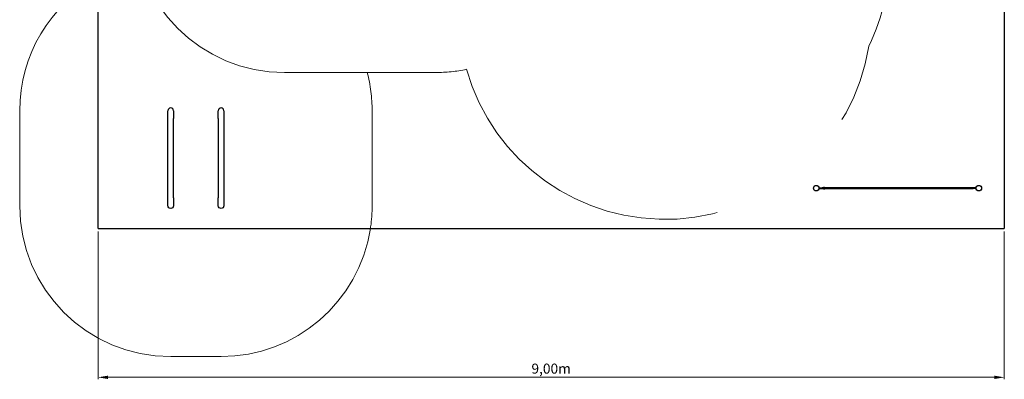
# Model space of a CAD drawing. Units: millimetres. Extents: x 1103754.9 to 1103764.7, y 684515.7 to 684526.3.
# Drawn here: x 1103754.9 to 1103764.7, y 684515.7 to 684519.3 of the extents above; entities that cross this region are included whole.
import ezdxf

# ---------------------------------------------------------------- set-up
doc = ezdxf.new("R2010")
doc.units = ezdxf.units.MM
doc.linetypes.add('ACAD_ISO10W100', pattern=[18, 12, -3, 0, -3])
doc.linetypes.add('HIDDEN2', pattern=[4.7625, 3.175, -1.5875])
for name, color, linetype, lineweight in [('Bemaßung', 9, 'Continuous', 5), ('ESF_Spielgeraet', 7, 'Continuous', 15), ('Kontur 25', 7, 'Continuous', 25), ('Sicherheitsbereich', 31, 'HIDDEN2', 13), ('Umlaufraum', 54, 'ACAD_ISO10W100', 9)]:
    doc.layers.add(name, color=color, linetype=linetype, lineweight=lineweight)
doc.styles.get("Standard").update_dxf_attribs({"font": 'tahoma.ttf'})
doc.dimstyles.new('100$0', dxfattribs={"dimtxt": 100, "dimasz": 100, "dimexe": 20, "dimexo": 30, "dimgap": 10, "dimtad": 1, "dimtxsty": 'Standard', "dimcen": 100, "dimazin": 0, "dimtfac": 1, "dimtmove": 0, "dimatfit": 3, "dimfxl": 1, "dimarcsym": 0})

# ---------------------------------------------------------------- blocks, each defined once
blk = doc.blocks.new('*D77')
at = {"layer": 'Bemaßung', "color": 0, "lineweight": -2, "transparency": 16777216}
for p, q in [((1103755.6539, 684517.1636), (1103755.6539, 684515.6922)), ((1103764.6539, 684517.1636), (1103764.6539, 684515.6922)), ((1103755.7539, 684515.7122), (1103764.5539, 684515.7122))]:
    blk.add_line(p, q, dxfattribs=at)
at = {"layer": 'Bemaßung', "color": 0, "transparency": 16777216}
for points in [[(1103755.7539, 684515.7288), (1103755.7539, 684515.6955), (1103755.6539, 684515.7122)], [(1103764.5539, 684515.7288), (1103764.5539, 684515.6955), (1103764.6539, 684515.7122)]]:
    blk.add_solid(points, dxfattribs=at)
at = {"layer": 'Defpoints', "color": 0, "transparency": 16777216}
for p in [(1103755.6539, 684517.1936, -1.8574), (1103764.6539, 684517.1936, -1.8574), (1103764.6539, 684515.7122)]:
    blk.add_point(p, dxfattribs=at)
at = {"layer": 'Bemaßung', "color": 0, "transparency": 16777216, "insert": (1103760.1539, 684515.7856), "char_height": 0.1, "attachment_point": 5}
blk.add_mtext('9,00m', dxfattribs=at)
blk = doc.blocks.new('1')
at = {"layer": 'Kontur 25', "color": 7}
for p, q in [((1103755.6539, 684517.1936, 405.3283), (1103755.6539, 684525.1936, 405.3283)), ((1103764.6539, 684525.1936, 405.3283), (1103764.6539, 684517.1936, 405.3283)), ((1103756.3486, 684517.4962, 405.5233), (1103756.3486, 684518.2862, 405.5233)), ((1103756.4036, 684517.4962, 405.5233), (1103756.4036, 684518.2862, 405.5233)), ((1103756.8486, 684518.2862, 405.5233), (1103756.8486, 684517.4962, 405.5233)), ((1103756.9036, 684518.2862, 405.5233), (1103756.9036, 684517.4962, 405.5233)), ((1103762.8135, 684517.5957, 407.2933), (1103762.8436, 684517.5957, 407.2933)), ((1103762.8436, 684517.5987, 407.2933), (1103764.3436, 684517.5987, 407.2933)), ((1103762.8436, 684517.5957, 407.2933), (1103762.8436, 684517.5987, 407.2933)), ((1103762.8436, 684517.5932, 407.2933), (1103762.8436, 684517.5957, 407.2933)), ((1103762.8436, 684517.5957, 407.2933), (1103764.3436, 684517.5957, 407.2933)), ((1103762.8836, 684517.5932, 407.2933), (1103762.8436, 684517.5932, 407.2933)), ((1103762.8456, 684517.5957, 407.2933), (1103762.8456, 684517.5932, 407.2933)), ((1103764.3036, 684517.5957, 407.2933), (1103762.8456, 684517.5957, 407.2933)), ((1103762.8456, 684517.5932, 407.2933), (1103762.8836, 684517.5932, 407.2933)), ((1103762.8584, 684517.5987, 407.2783), (1103762.8584, 684517.5992, 407.2783)), ((1103762.8689, 684517.5987, 407.2783), (1103762.8689, 684517.5992, 407.2783)), ((1103762.8836, 684517.5907, 407.2933), (1103762.8836, 684517.5932, 407.2933)), ((1103762.8836, 684517.5932, 407.2933), (1103762.8836, 684517.5907, 407.2933)), ((1103764.3036, 684517.5957, 407.2933), (1103764.3036, 684517.5932, 407.2933)), ((1103764.3738, 684517.5957, 407.2933), (1103764.3036, 684517.5957, 407.2933)), ((1103764.3036, 684517.5932, 407.2933), (1103764.3036, 684517.5957, 407.2933)), ((1103764.3036, 684517.5932, 407.2933), (1103764.3436, 684517.5932, 407.2933)), ((1103764.3416, 684517.5932, 407.2933), (1103764.3036, 684517.5932, 407.2933)), ((1103764.3416, 684517.5907, 407.2933), (1103764.3416, 684517.5932, 407.2933)), ((1103764.3436, 684517.5957, 407.2933), (1103764.3436, 684517.5987, 407.2933)), ((1103764.3436, 684517.5932, 407.2933), (1103764.3436, 684517.5907, 407.2933)), ((1103762.8135, 684517.5907, 407.2933), (1103762.8836, 684517.5907, 407.2933)), ((1103764.3436, 684517.5907, 407.2933), (1103762.8436, 684517.5907, 407.2933)), ((1103762.8436, 684517.5907, 407.2933), (1103762.8436, 684517.5877, 407.2933)), ((1103764.3436, 684517.5877, 407.2933), (1103762.8436, 684517.5877, 407.2933)), ((1103762.8561, 684517.5877, 407.2783), (1103762.8561, 684517.5872, 407.2783)), ((1103762.8571, 684517.5862, 407.2783), (1103762.8561, 684517.5872, 407.2783)), ((1103762.8701, 684517.5862, 407.2783), (1103762.8711, 684517.5872, 407.2783)), ((1103762.8711, 684517.5877, 407.2783), (1103762.8711, 684517.5872, 407.2783)), ((1103764.3416, 684517.5907, 407.2933), (1103762.8836, 684517.5907, 407.2933)), ((1103764.3738, 684517.5907, 407.2933), (1103764.3436, 684517.5907, 407.2933)), ((1103764.3436, 684517.5907, 407.2933), (1103764.3436, 684517.5877, 407.2933)), ((1103755.6539, 684517.1936, 405.3283), (1103764.6539, 684517.1936, 405.3283))]:
    blk.add_line(p, q, dxfattribs=at)
for centre in [(1103762.7861, 684517.5932, 407.3183), (1103764.4011, 684517.5932, 407.3183)]:
    blk.add_circle(centre, 0.0275, dxfattribs=at)
for centre in [(1103756.3761, 684518.3637, 405.4458), (1103756.8761, 684518.3637, 405.4458)]:
    blk.add_arc(centre, 0.0275, 0, 180, dxfattribs=at)
at = {"layer": 'Kontur 25', "color": 7, "extrusion": (-1, 4.07e-14, 0)}
for centre in [(-684518.2862, 405.4458, -1103756.3486), (-684518.2862, 405.4458, -1103756.8486)]:
    blk.add_arc(centre, 0.0775, 90, 180, dxfattribs=at)
at = {"layer": 'Kontur 25', "color": 7, "extrusion": (1, -4.03e-14, 0)}
for centre in [(684518.2862, 405.4458, 1103756.4036), (684518.2862, 405.4458, 1103756.9036)]:
    blk.add_arc(centre, 0.0775, 0, 90, dxfattribs=at)
at = {"layer": 'Kontur 25', "color": 7, "extrusion": (0, 0, -1)}
for start, end in [(19.95643, 57.5125), (122.4875, 160.04357)]:
    blk.add_arc((-1103762.8636, 684517.5973, -407.2783), 0.00559, start, end, dxfattribs=at)
at = {"layer": 'Kontur 25', "color": 7, "extrusion": (0, 1, 7e-16)}
for centre, radius in [((-1103762.8636, 407.2783, 684517.5992), 0.00525), ((-1103762.8636, 407.2783, 684517.602), 0.003)]:
    blk.add_arc(centre, radius, 0, 180, dxfattribs=at)
at = {"layer": 'Kontur 25', "color": 7, "extrusion": (-1, 4.03e-14, 0)}
for centre, end in [((-684517.4962, 405.4458, -1103756.3486), 90), ((-684517.4962, 405.4458, -1103756.8486), 89.99998)]:
    blk.add_arc(centre, 0.0775, 0, end, dxfattribs=at)
at = {"layer": 'Kontur 25', "color": 7, "extrusion": (1, -4.07e-14, 0)}
for centre, start in [((684517.4962, 405.4458, 1103756.4036), 90), ((684517.4962, 405.4458, 1103756.9036), 90.00002)]:
    blk.add_arc(centre, 0.0775, start, 180, dxfattribs=at)
at = {"layer": 'Kontur 25', "color": 7, "extrusion": (0, -1, -5e-16)}
blk.add_arc((1103762.8636, 407.2783, -684517.5872), 0.0075, 0, 180, dxfattribs=at)
at = {"layer": 'Kontur 25', "color": 7, "extrusion": (0, 1, 5e-16)}
blk.add_arc((-1103762.8636, 407.2783, 684517.5862), 0.0065, 0, 180, dxfattribs=at)
at = {"layer": 'Kontur 25', "color": 7, "extrusion": (0, 5e-16, -1)}
for centre in [(-1103756.3761, 684517.4187, -405.4458), (-1103756.8761, 684517.4187, -405.4458)]:
    blk.add_arc(centre, 0.0275, 180, 0, dxfattribs=at)
at = {"layer": 'Sicherheitsbereich', "color": 7}
blk.add_line((1103757.506, 684518.7432, 405.3483), (1103759.006, 684518.7432, 405.3483), dxfattribs=at)
for centre, radius, start, end in [((1103757.506, 684520.2432, 405.3483), 1.5, 180, 270), ((1103761.3214, 684519.9467, 405.3483), 2.2, 334.65994, 0), ((1103761.2861, 684519.333, 405.3483), 2.05, 195.79331, 350.79453), ((1103759.006, 684520.2432, 405.3483), 1.5, 270, 281.83229)]:
    blk.add_arc(centre, radius, start, end, dxfattribs=at)
at = {"layer": 'Umlaufraum', "color": 7}
for p, q in [((1103754.8761, 684518.3637, 405.3233), (1103754.8761, 684517.4187, 405.3233)), ((1103758.3761, 684517.4187, 405.3233), (1103758.3761, 684518.3637, 405.3233)), ((1103756.3761, 684515.9187, 405.3233), (1103756.8761, 684515.9187, 405.3233))]:
    blk.add_line(p, q, dxfattribs=at)
for centre, start, end in [((1103756.3761, 684518.3637, 405.3233), 118.78226, 180), ((1103756.8761, 684518.3637, 405.3233), 0, 14.65511), ((1103756.3761, 684517.4187, 405.3233), 180, 270), ((1103756.8761, 684517.4187, 405.3233), 351.36906, 0), ((1103756.8761, 684517.4187, 405.3233), 270, 351.36906)]:
    blk.add_arc(centre, 1.5, start, end, dxfattribs=at)
at = {"layer": 'Bemaßung', "color": 7}
dim = blk.add_linear_dim(base=(1103764.6539, 684515.7122, 407.1857), p1=(1103755.6539, 684517.1936, 405.3283), p2=(1103764.6539, 684517.1936, 405.3283), text='9,00m', dimstyle='100$0', override={"dimscale": 0.001}, dxfattribs=at)
dim.commit()
dim.dimension.update_dxf_attribs({"geometry": '*D77', "text_midpoint": (1103760.1539, 684515.7856, 407.1857)})

msp = doc.modelspace()

# ---------------------------------------------------------------- block references
at = {"layer": 'ESF_Spielgeraet'}
msp.add_blockref('1', (0, 0), dxfattribs=at)

doc.saveas('drawing.dxf')
